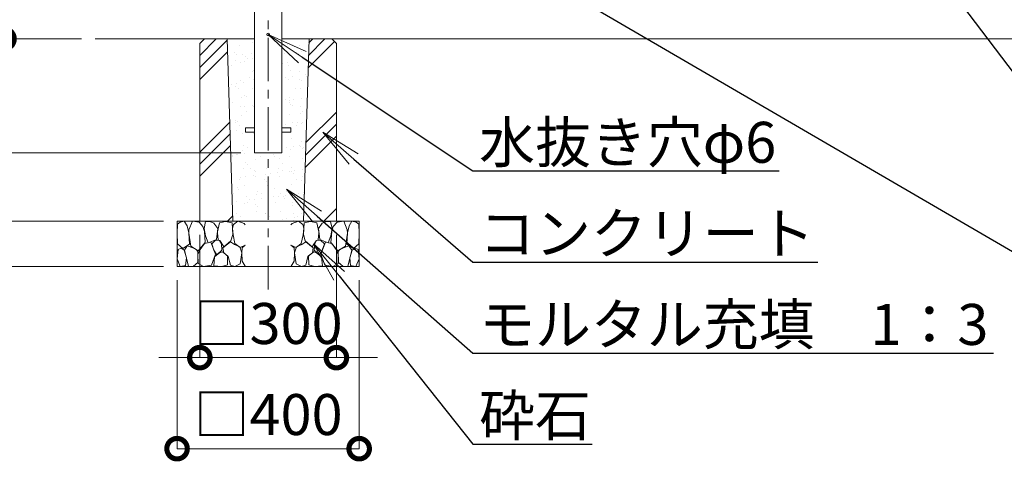
# Model space of a CAD drawing. Extents: x -29 to 12583, y -13 to 8897.
# Drawn here: x 2795 to 4958, y 4100 to 5075 of the extents above; entities that cross this region are included whole.
import ezdxf
from ezdxf import colors
from ezdxf.entities.mleader import LeaderData, LeaderLine
from ezdxf.math import Vec2, Vec3

# ---------------------------------------------------------------- set-up
doc = ezdxf.new("R2010")
doc.units = 0
doc.header["$MEASUREMENT"] = 0
doc.header["$PDMODE"] = 1
doc.linetypes.add('CENTER', pattern=[50.8, 31.75, -6.35, 6.35, -6.35])
doc.layers.get('0').update_dxf_attribs({"linetype": 'CONTINUOUS'})
doc.layers.get('DefPoints').update_dxf_attribs({"linetype": 'CONTINUOUS'})
for name, color, linetype, lineweight in [('FRAM3', 1, 'CONTINUOUS', 50), ('ハッチング', 8, 'CONTINUOUS', 5), ('基準線', 6, 'CENTER', 18), ('外形線', 7, 'CONTINUOUS', 18), ('寸法線', 3, 'CONTINUOUS', 18), ('文字引出', 4, 'CONTINUOUS', 18), ('細線', 8, 'CONTINUOUS', 5)]:
    doc.layers.add(name, color=color, linetype=linetype, lineweight=lineweight)
doc.styles.get("Standard").update_dxf_attribs({"font": 'TXT.SHX', "bigfont": 'bigfont.shx'})
doc.dimstyles.new('30ベース', dxfattribs={"dimscale": 30, "dimtxt": 3, "dimasz": 3, "dimexe": 0, "dimexo": 1, "dimgap": 1, "dimtad": 3, "dimdec": 1, "dimdsep": 46, "dimtxsty": 'STANDARD', "dimblk": 'DOTSMALL', "dimcen": 0, "dimclrd": 256, "dimclre": 256, "dimclrt": 7, "dimadec": 3, "dimazin": 2, "dimtfac": 1, "dimtdec": 1, "dimtix": 1, "dimtmove": 2, "dimatfit": 2, "dimldrblk": 'OPEN', "dimfxl": 1, "dimtolj": 1, "dimlwd": -1, "dimlwe": -1, "dimarcsym": 0})

# ---------------------------------------------------------------- blocks, each defined once
blk = doc.blocks.new('A$C50BF616E')
at = {"layer": '細線'}
for points in [[(15.8, 99.9), (6.8, 97.3), (0.9, 93.2), (0.3, 72.5), (0.6, 50.3), (12.3, 39.7), (27.2, 49.3), (25.8, 74.3), (22.2, 89.5), (15.8, 99.9)], [(56.8, 88.3), (48.3, 97.3), (33.9, 99.6), (26.1, 80.4), (25.8, 73.4), (30, 45.2), (46.7, 34.9), (61.9, 52.8), (60.4, 77.3), (56.8, 88.3)], [(81, 95.5), (72, 99.4), (62.8, 99.2), (59.2, 83.4), (62.5, 67.9), (68, 52.2), (86.5, 59.4), (89.7, 83.6), (81, 95.5)], [(106.7, 98.8), (93.3, 96.2), (88.9, 76.4), (88.6, 74), (90.1, 58.8), (94.7, 56.4), (102.9, 43.7), (118.4, 56.4), (122.4, 70.5), (120.7, 96.2), (106.7, 98.8)], [(147.2, 94.7), (133.2, 99.6), (123.6, 92.7), (121.9, 84.5), (122.9, 70.1), (127.2, 50.6), (138.7, 42.2), (149.9, 47.3)], [(149.9, 91.4), (147.2, 94.7)], [(34.6, 41.5), (22.5, 45.8), (16.4, 36.1), (20.6, 18.5), (24.9, 0.3), (35.8, 0.6), (45.5, 9.1), (45.8, 33.1), (42.2, 37.6), (34.6, 41.5)], [(74, 54), (60.1, 50.6), (50.7, 37.9), (45.8, 26.7), (46.1, 7), (58, 0.3), (75.3, 3.3), (84.4, 27), (74, 54)], [(97.7, 49.7), (93.5, 57.3), (84.7, 58.2), (76.5, 49.7), (81, 36.1), (87.4, 26.1), (98.6, 35.8), (97.7, 49.7)], [(125.9, 48.8), (117.1, 54.6), (100.8, 41.2), (102.6, 30.3), (112.6, 22.1), (117.1, 3.3), (126.9, 0.3), (138.7, 6.1), (142, 30), (137.5, 43.4), (125.9, 48.8)], [(149.9, 47.1), (142.9, 41.2), (142, 30.6), (142.9, 12.1), (149.6, 0.9), (149.9, 0.9)], [(15.5, 36.2), (8.8, 40.8), (2.1, 37.3), (0, 17), (7, 0.3), (18.8, 2.7), (20.6, 19.4), (15.5, 36.2)], [(99.5, 32.1), (93.5, 30.3), (82.5, 21.5), (80.7, 1.5), (98.3, 0), (110.5, 3.9), (111.1, 23.4), (99.5, 32.1)]]:
    blk.add_lwpolyline(points, dxfattribs=at)
blk = doc.blocks.new('_DotSmall')
at = {"layer": 'FRAM3', "color": 0, "const_width": 0.5}
blk.add_lwpolyline([(-0.0625, 0, 1), (0.0625, 0, 1)], format="xyb", close=True, dxfattribs=at)
blk = doc.blocks.new('*D39')
at = {"layer": 'DefPoints', "color": 0, "transparency": 16777216}
for p in [(3191, 4632.6), (3491, 4632.6), (3491, 4332.6)]:
    blk.add_point(p, dxfattribs=at)
at = {"layer": '寸法線', "transparency": 16777216}
for p, q in [((3191, 4602.6), (3191, 4332.6)), ((3491, 4602.6), (3491, 4332.6)), ((3191, 4332.6), (3101, 4332.6)), ((3191, 4332.6), (3491, 4332.6)), ((3491, 4332.6), (3581, 4332.6))]:
    blk.add_line(p, q, dxfattribs=at)
at = {"layer": '寸法線', "transparency": 16777216, "xscale": 90, "yscale": 90, "zscale": 90}
blk.add_blockref('_DotSmall', (3191, 4332.6), dxfattribs=at)
at = {"layer": '寸法線', "transparency": 16777216, "xscale": 90, "yscale": 90, "zscale": 90, "rotation": 180}
blk.add_blockref('_DotSmall', (3491, 4332.6), dxfattribs=at)
at = {"layer": '寸法線', "color": 7, "transparency": 16777216, "insert": (3341, 4407.6), "char_height": 90, "attachment_point": 5}
blk.add_mtext('\\A1;□300', dxfattribs=at)
blk = doc.blocks.new('_OPEN')
at = {"color": 0, "linetype": 'ByBlock'}
for p, q in [((-1, 0.167), (0, 0)), ((0, 0), (-1, -0.167)), ((0, 0), (-1, 0))]:
    blk.add_line(p, q, dxfattribs=at)
blk = doc.blocks.new('*D38')
at = {"layer": 'DefPoints', "color": 0, "transparency": 16777216}
for p in [(3141, 4532.6), (3541, 4532.6), (3541, 4132.6)]:
    blk.add_point(p, dxfattribs=at)
at = {"layer": '寸法線', "transparency": 16777216}
for p, q in [((3141, 4502.6), (3141, 4132.6)), ((3541, 4502.6), (3541, 4132.6)), ((3141, 4132.6), (3541, 4132.6))]:
    blk.add_line(p, q, dxfattribs=at)
at = {"layer": '寸法線', "transparency": 16777216, "xscale": 90, "yscale": 90, "zscale": 90, "rotation": 180}
blk.add_blockref('_DotSmall', (3141, 4132.6), dxfattribs=at)
at = {"layer": '寸法線', "transparency": 16777216, "xscale": 90, "yscale": 90, "zscale": 90}
blk.add_blockref('_DotSmall', (3541, 4132.6), dxfattribs=at)
at = {"layer": '寸法線', "color": 7, "transparency": 16777216, "insert": (3341, 4207.6), "char_height": 90, "attachment_point": 5}
blk.add_mtext('\\A1;□400', dxfattribs=at)
blk = doc.blocks.new('*D22')
at = {"layer": 'DefPoints', "color": 0, "transparency": 16777216}
for p in [(2160.8, 6132.6), (3371.3, 6132.6), (2960.8, 5032.6)]:
    blk.add_point(p, dxfattribs=at)
at = {"layer": '寸法線', "transparency": 16777216}
for p, q in [((3341.3, 6132.6), (2160.8, 6132.6)), ((2160.8, 5032.6), (2160.8, 6132.6)), ((2930.8, 5032.6), (2160.8, 5032.6))]:
    blk.add_line(p, q, dxfattribs=at)
at = {"layer": '寸法線', "transparency": 16777216, "xscale": 90, "yscale": 90, "zscale": 90}
for p, rotation in [((2160.8, 6132.6), 90), ((2160.8, 5032.6), 270)]:
    blk.add_blockref('_DotSmall', p, dxfattribs=dict(at, rotation=rotation))
at = {"layer": '寸法線', "color": 7, "transparency": 16777216, "insert": (2085.8, 5582.6), "char_height": 90, "attachment_point": 5, "rotation": 90}
blk.add_mtext('\\A1;1100', dxfattribs=at)
blk = doc.blocks.new('*D24')
at = {"layer": 'DefPoints', "color": 0, "transparency": 16777216}
for p in [(2960.8, 5032.6), (2360.8, 4782.6), (3310.8, 4782.6)]:
    blk.add_point(p, dxfattribs=at)
at = {"layer": '寸法線', "transparency": 16777216}
for p, q in [((2360.8, 5032.6), (2360.8, 5122.6)), ((2930.8, 5032.6), (2360.8, 5032.6)), ((2360.8, 5032.6), (2360.8, 4782.6)), ((3280.8, 4782.6), (2360.8, 4782.6)), ((2360.8, 4782.6), (2360.8, 4692.6))]:
    blk.add_line(p, q, dxfattribs=at)
at = {"layer": '寸法線', "transparency": 16777216, "xscale": 90, "yscale": 90, "zscale": 90}
for p, rotation in [((2360.8, 5032.6), 270), ((2360.8, 4782.6), 90)]:
    blk.add_blockref('_DotSmall', p, dxfattribs=dict(at, rotation=rotation))
at = {"layer": '寸法線', "color": 7, "transparency": 16777216, "insert": (2435.8, 4907.6), "char_height": 90, "attachment_point": 5, "rotation": 90}
blk.add_mtext('\\A1;250', dxfattribs=at)
blk = doc.blocks.new('*D25')
at = {"layer": 'DefPoints', "color": 0, "transparency": 16777216}
for p in [(2160.8, 5032.6), (2960.8, 5032.6), (3141, 4632.6)]:
    blk.add_point(p, dxfattribs=at)
at = {"layer": '寸法線', "transparency": 16777216}
for p, q in [((2930.8, 5032.6), (2160.8, 5032.6)), ((2160.8, 4632.6), (2160.8, 5032.6)), ((3111, 4632.6), (2160.8, 4632.6))]:
    blk.add_line(p, q, dxfattribs=at)
at = {"layer": '寸法線', "transparency": 16777216, "xscale": 90, "yscale": 90, "zscale": 90}
for p, rotation in [((2160.8, 5032.6), 90), ((2160.8, 4632.6), 270)]:
    blk.add_blockref('_DotSmall', p, dxfattribs=dict(at, rotation=rotation))
at = {"layer": '寸法線', "color": 7, "transparency": 16777216, "insert": (2085.8, 4832.6), "char_height": 90, "attachment_point": 5, "rotation": 90}
blk.add_mtext('\\A1;400', dxfattribs=at)
blk = doc.blocks.new('*D26')
at = {"layer": 'DefPoints', "color": 0, "transparency": 16777216}
for p in [(3310.8, 4782.6), (2360.8, 4632.6), (3141, 4632.6)]:
    blk.add_point(p, dxfattribs=at)
at = {"layer": '寸法線', "transparency": 16777216}
for p, q in [((3280.8, 4782.6), (2360.8, 4782.6)), ((2360.8, 4782.6), (2360.8, 4632.6)), ((3111, 4632.6), (2360.8, 4632.6))]:
    blk.add_line(p, q, dxfattribs=at)
at = {"layer": '寸法線', "transparency": 16777216, "xscale": 90, "yscale": 90, "zscale": 90}
for p, rotation in [((2360.8, 4782.6), 90), ((2360.8, 4632.6), 270)]:
    blk.add_blockref('_DotSmall', p, dxfattribs=dict(at, rotation=rotation))
at = {"layer": '寸法線', "color": 7, "transparency": 16777216, "insert": (2285.8, 4757.6), "char_height": 90, "attachment_point": 5, "rotation": 90}
blk.add_mtext('\\A1;150', dxfattribs=at)
blk = doc.blocks.new('*D27')
at = {"layer": 'DefPoints', "color": 0, "transparency": 16777216}
for p in [(2960.8, 5032.6), (1960.8, 4532.6), (3141, 4532.6)]:
    blk.add_point(p, dxfattribs=at)
at = {"layer": '寸法線', "transparency": 16777216}
for p, q in [((2930.8, 5032.6), (1960.8, 5032.6)), ((1960.8, 5032.6), (1960.8, 4532.6)), ((3111, 4532.6), (1960.8, 4532.6))]:
    blk.add_line(p, q, dxfattribs=at)
at = {"layer": '寸法線', "transparency": 16777216, "xscale": 90, "yscale": 90, "zscale": 90}
for p, rotation in [((1960.8, 5032.6), 90), ((1960.8, 4532.6), 270)]:
    blk.add_blockref('_DotSmall', p, dxfattribs=dict(at, rotation=rotation))
at = {"layer": '寸法線', "color": 7, "transparency": 16777216, "insert": (1885.8, 4782.6), "char_height": 90, "attachment_point": 5, "rotation": 90}
blk.add_mtext('\\A1;500', dxfattribs=at)
blk = doc.blocks.new('*D29')
at = {"layer": 'DefPoints', "color": 0, "transparency": 16777216}
for p in [(2760.8, 5682.6), (3196.1, 5682.6), (2960.8, 5032.6)]:
    blk.add_point(p, dxfattribs=at)
at = {"layer": '寸法線', "transparency": 16777216}
for p, q in [((3166.1, 5682.6), (2760.8, 5682.6)), ((2760.8, 5032.6), (2760.8, 5682.6)), ((2930.8, 5032.6), (2760.8, 5032.6))]:
    blk.add_line(p, q, dxfattribs=at)
at = {"layer": '寸法線', "transparency": 16777216, "xscale": 90, "yscale": 90, "zscale": 90}
for p, rotation in [((2760.8, 5682.6), 90), ((2760.8, 5032.6), 270)]:
    blk.add_blockref('_DotSmall', p, dxfattribs=dict(at, rotation=rotation))
at = {"layer": '寸法線', "color": 7, "transparency": 16777216, "insert": (2685.8, 5357.6), "char_height": 90, "attachment_point": 5, "rotation": 90}
blk.add_mtext('\\A1;650', dxfattribs=at)
blk = doc.blocks.new('*D30')
at = {"layer": 'DefPoints', "color": 0, "transparency": 16777216}
for p in [(3194.2, 5882.6), (2560.8, 5032.6), (2960.8, 5032.6)]:
    blk.add_point(p, dxfattribs=at)
at = {"layer": '寸法線', "transparency": 16777216}
for p, q in [((3164.2, 5882.6), (2560.8, 5882.6)), ((2560.8, 5882.6), (2560.8, 5032.6)), ((2930.8, 5032.6), (2560.8, 5032.6))]:
    blk.add_line(p, q, dxfattribs=at)
at = {"layer": '寸法線', "transparency": 16777216, "xscale": 90, "yscale": 90, "zscale": 90}
for p, rotation in [((2560.8, 5882.6), 90), ((2560.8, 5032.6), 270)]:
    blk.add_blockref('_DotSmall', p, dxfattribs=dict(at, rotation=rotation))
at = {"layer": '寸法線', "color": 7, "transparency": 16777216, "insert": (2485.8, 5457.6), "char_height": 90, "attachment_point": 5, "rotation": 90}
blk.add_mtext('\\A1;850', dxfattribs=at)
blk = doc.blocks.new('*D17')
at = {"layer": 'DefPoints', "color": 0, "transparency": 16777216}
for p in [(3141, 4632.6), (2160.8, 4532.6), (3141, 4532.6)]:
    blk.add_point(p, dxfattribs=at)
at = {"layer": '寸法線', "transparency": 16777216}
for p, q in [((3111, 4632.6), (2160.8, 4632.6)), ((2160.8, 4632.6), (2160.8, 4532.6)), ((3111, 4532.6), (2160.8, 4532.6))]:
    blk.add_line(p, q, dxfattribs=at)
at = {"layer": '寸法線', "transparency": 16777216, "xscale": 90, "yscale": 90, "zscale": 90}
for p, rotation in [((2160.8, 4632.6), 90), ((2160.8, 4532.6), 270)]:
    blk.add_blockref('_DotSmall', p, dxfattribs=dict(at, rotation=rotation))
at = {"layer": '寸法線', "color": 7, "transparency": 16777216, "insert": (2085.8, 4532.6), "char_height": 90, "attachment_point": 5, "rotation": 90}
blk.add_mtext('\\A1;100', dxfattribs=at)
blk = doc.blocks.new('*D18')
at = {"layer": 'DefPoints', "color": 0, "transparency": 16777216}
for p in [(3371.3, 5132.6), (2360.8, 5032.6), (2960.8, 5032.6)]:
    blk.add_point(p, dxfattribs=at)
at = {"layer": '寸法線', "transparency": 16777216}
for p, q in [((2360.8, 5132.6), (2360.8, 5222.6)), ((3341.3, 5132.6), (2360.8, 5132.6)), ((2360.8, 5132.6), (2360.8, 5032.6)), ((2930.8, 5032.6), (2360.8, 5032.6)), ((2360.8, 5032.6), (2360.8, 4942.6))]:
    blk.add_line(p, q, dxfattribs=at)
at = {"layer": '寸法線', "transparency": 16777216, "xscale": 90, "yscale": 90, "zscale": 90}
for p, rotation in [((2360.8, 5132.6), 270), ((2360.8, 5032.6), 90)]:
    blk.add_blockref('_DotSmall', p, dxfattribs=dict(at, rotation=rotation))
at = {"layer": '寸法線', "color": 7, "transparency": 16777216, "insert": (2285.8, 5082.6), "char_height": 90, "attachment_point": 5, "rotation": 90}
blk.add_mtext('\\A1;100', dxfattribs=at)
blk = doc.blocks.new('*D47')
at = {"layer": 'DefPoints', "color": 0, "transparency": 16777216}
for p in [(1960.8, 6242.6), (3341, 6242.6), (2960.8, 5032.6)]:
    blk.add_point(p, dxfattribs=at)
at = {"layer": '寸法線', "transparency": 16777216}
for p, q in [((3311, 6242.6), (1960.8, 6242.6)), ((1960.8, 5032.6), (1960.8, 6242.6)), ((2930.8, 5032.6), (1960.8, 5032.6))]:
    blk.add_line(p, q, dxfattribs=at)
at = {"layer": '寸法線', "transparency": 16777216, "xscale": 90, "yscale": 90, "zscale": 90}
for p, rotation in [((1960.8, 6242.6), 90), ((1960.8, 5032.6), 270)]:
    blk.add_blockref('_DotSmall', p, dxfattribs=dict(at, rotation=rotation))
at = {"layer": '寸法線', "color": 7, "transparency": 16777216, "insert": (1885.8, 5637.6), "char_height": 90, "attachment_point": 5, "rotation": 90}
blk.add_mtext('\\A1;1210', dxfattribs=at)

msp = doc.modelspace()

# ---------------------------------------------------------------- hatches: boundary and pattern name
at = {"layer": 'ハッチング'}
h = msp.add_hatch(dxfattribs=at)
h.set_pattern_fill('PLAST', color=256, scale=600, angle=45)
h.set_pattern_definition([(45, (-21000.02, 25300), (-106.066, 106.066), []), (45, (-21013.28, 25313.26), (-106.066, 106.066), []), (45, (-21026.54, 25326.52), (-106.066, 106.066), [])])
h.paths.add_polyline_path([(3251.3123879, 5022.5500006), (3191.00001, 5022.5500006), (3191.00001, 4632.5500006), (3263.495129, 4632.5500006)])
h.paths.add_polyline_path([(3251.00001, 5032.5500006), (3201.00001, 5032.5500006), (3191.00001, 5022.5500006), (3251.3123879, 5022.5500006)])
h.paths.add_polyline_path([(3481.00001, 5032.5500006), (3430.9824565, 5032.5500006), (3430.6703954, 5022.5500006), (3491.00001, 5022.5500006)])
h.paths.add_polyline_path([(3491.00001, 5022.5500006), (3430.6703954, 5022.5500006), (3418.50001, 4632.5500006), (3491.00001, 4632.5500006)])
h = msp.add_hatch(dxfattribs=at)
h.set_pattern_fill('AR-SAND', color=256, scale=20)
h.set_pattern_definition([(37.5, (-21000.02, 25300), (-1.259867, 38.536475), [0, -30.4, 0, -34, 0, -32.5]), (7.5, (-21000.02, 25300), (35.39553, 56.44292), [0, -16.4, 0, -27.4, 0, -10.5]), (327.5, (-21024.62, 25300), (62.282837, 0.11318), [0, -10, 0, -36, 0, -47]), (317.5, (-21024.62, 25300), (60.12253, 17.55351), [0, -5, 0, -23.6, 0, -27])])
h.paths.add_polyline_path([(3430.9824565, 5032.5500006), (3371.2500003, 5032.5500006), (3371.2500003, 4837.0500006), (3391.0000003, 4837.0500006), (3391.0000003, 4828.0500006), (3371.2500003, 4828.0500006), (3371.2500003, 4782.5500006), (3341.0000003, 4782.5500006), (3341.0000003, 4632.5500006), (3418.50001, 4632.5500006)])
h.paths.add_polyline_path([(3341.0000003, 4782.5500006), (3310.7500003, 4782.5500006), (3310.7500003, 4828.0500006), (3291.0000003, 4828.0500006), (3291.0000003, 4837.0500006), (3310.7500003, 4837.0500006), (3310.7500003, 5032.5500006), (3251.00001, 5032.5500006), (3263.495129, 4632.5500006), (3341.0000003, 4632.5500006)])

# ---------------------------------------------------------------- linework, layer by layer
at = {"layer": '基準線', "ltscale": 3}
msp.add_line((3341.0000003, 4482.5500006), (3341.0000003, 6292.5500006), dxfattribs=at)
at = {"layer": '外形線'}
for p, q in [((2960.7500003, 5032.5500006), (3310.7500003, 5032.5500006)), ((3371.2500003, 5032.5500006), (6171.2500003, 5032.5500006))]:
    msp.add_line(p, q, dxfattribs=at)
for points in [[(3371.2500003, 5132.5500006), (3371.2500003, 4782.5500006), (3310.7500003, 4782.5500006), (3310.7500003, 5636.1500006)], [(3310.7500003, 4837.0500006), (3291.0000003, 4837.0500006), (3291.0000003, 4828.0500006), (3310.7500003, 4828.0500006)], [(3371.2500003, 4837.0500006), (3391.0000003, 4837.0500006), (3391.0000003, 4828.0500006), (3371.2500003, 4828.0500006)]]:
    msp.add_lwpolyline(points, dxfattribs=at)
msp.add_circle((3340.9999983, 5042.5500006), 3, dxfattribs=at)
at = {"layer": '細線'}
for p, q in [((3251.00001, 5032.5500006), (3263.50001, 4632.3937506)), ((3418.50001, 4632.5500006), (3430.9824565, 5032.5500006))]:
    msp.add_line(p, q, dxfattribs=at)
for points in [[(3201.00001, 5032.5500006), (3191.00001, 5022.5500006), (3191.00001, 4632.5500006), (3491.00001, 4632.5500006), (3491.00001, 5022.5500006), (3481.00001, 5032.5500006)], [(3141.00001, 4632.5500006), (3541.00001, 4632.5500006), (3141.00001, 4632.5500006), (3141.00001, 4532.5500006), (3541.00001, 4532.5500006), (3541.00001, 4632.5500006)]]:
    msp.add_lwpolyline(points, dxfattribs=at)

# ---------------------------------------------------------------- block references
msp.add_blockref('A$C50BF616E', (3141.00001, 4532.5500006))
at = {"xscale": -1}
msp.add_blockref('A$C50BF616E', (3541.00001, 4532.5500006), dxfattribs=at)

# ---------------------------------------------------------------- dimensions: what is measured, and where the dimension line sits
at = {"layer": '寸法線'}
for base, p1, p2, override, picture, middle in [((1960.7500002868, 6242.5500005971), (2960.7500002868, 5032.5500005971), (3341.0000002868, 6242.5500005971), {"dimdec": 6}, '*D47', (1885.7500002868, 5637.5500005971)), ((2160.7500002868, 6132.5500005971), (2960.7500002868, 5032.5500005971), (3371.2500002868, 6132.5500005971), {"dimdec": 6}, '*D22', (2085.7500002868, 5582.5500005971)), ((2560.7500002868, 5032.5500005971), (3194.1500002868, 5882.5500005971), (2960.7500002868, 5032.5500005971), {"dimdec": 6}, '*D30', (2485.7500002868, 5457.5500005971)), ((2760.7500002868, 5682.5500005971), (2960.7500002868, 5032.5500005971), (3196.1000002868, 5682.5500005971), {"dimdec": 6}, '*D29', (2685.7500002868, 5357.5500005971)), ((2360.7500003, 5032.5500006), (3371.2500003, 5132.5500006), (2960.7500003, 5032.5500006), {"dimdec": 6}, '*D18', (2285.7500003, 5082.5500006)), ((2360.7500003, 4782.5500006), (2960.7500003, 5032.5500006), (3310.7500003, 4782.5500006), {"dimtad": 4, "dimdec": 6}, '*D24', (2435.7500003, 4907.5500006)), ((1960.7500003, 4532.5500006), (2960.7500003, 5032.5500006), (3141.00001, 4532.5500006), {"dimdec": 6}, '*D27', (1885.7500003, 4782.5500006)), ((2160.7500003, 5032.5500006), (3141.00001, 4632.5500006), (2960.7500003, 5032.5500006), {"dimdec": 6}, '*D25', (2085.7500003, 4832.5500006))]:
    dim = msp.add_linear_dim(base=base, p1=p1, p2=p2, angle=90, dimstyle='30ベース', override=override, dxfattribs=at)
    dim.commit()
    dim.dimension.update_dxf_attribs({"geometry": picture, "text_midpoint": middle})
for base, p1, p2, picture, middle in [((2360.7500003, 4632.5500006), (3310.7500003, 4782.5500006), (3141.00001, 4632.5500006), '*D26', (2285.7500003, 4757.5500006)), ((2160.7500003, 4532.5500006), (3141.00001, 4632.5500006), (3141.00001, 4532.5500006), '*D17', (2085.7500003, 4532.5500006))]:
    dim = msp.add_linear_dim(base=base, p1=p1, p2=p2, angle=90, dimstyle='30ベース', override={"dimdec": 6}, dxfattribs=at)
    dim.commit()
    dim.dimension.update_dxf_attribs({"geometry": picture, "text_midpoint": middle, "dimtype": 160})
for base, p1, p2, picture, middle in [((3491.0000003, 4332.5500006), (3191.0000003, 4632.5500006), (3491.0000003, 4632.5500006), '*D39', (3341.0000003, 4407.5500006)), ((3541.00001, 4132.5500006), (3141.00001, 4532.5500006), (3541.00001, 4532.5500006), '*D38', (3341.00001, 4207.5500006))]:
    dim = msp.add_linear_dim(base=base, p1=p1, p2=p2, text='□<>', dimstyle='30ベース', override={"dimdec": 6}, dxfattribs=at)
    dim.commit()
    dim.dimension.update_dxf_attribs({"geometry": picture, "text_midpoint": middle})

# ---------------------------------------------------------------- leaders
at = {"layer": '文字引出'}
ml = msp.add_multileader_mtext('Standard', dxfattribs=at)
ml.set_content('{\\C7;手摺（上段）：φ42.7×2.0 SUS HL}', color=256, style='STANDARD')
ml.set_leader_properties()
ml.set_arrow_properties(name='OPEN')
ml.build(insert=Vec2(0, 0))
ml.multileader.update_dxf_attribs({"text_left_attachment_type": 6, "text_right_attachment_type": 6, "dogleg_length": 0.36, "arrow_head_size": 90, "scale": 30})
ctx = ml.context
ctx.base_point, ctx.scale, ctx.char_height, ctx.arrow_head_size, ctx.landing_gap_size, ctx.plane_origin = Vec3(5251.8094256, 4811.2000006), 30, 90, 90, 2.7, Vec3(4830.4693079, 4198.8060859)
ctx.left_attachment, ctx.right_attachment = 6, 6
notes = []
notes.append((ctx, [(0, (1, 1, 0), (5241.0094256, 4811.2000006), (1, 0), 10.8, [(0, [(4441.0094256, 5861.2000006)], 0, [])])]))
ctx.mtext.insert, ctx.mtext.flow_direction = Vec3(5254.5094256, 4919.2000006), 5
ml = msp.add_multileader_mtext('Standard', dxfattribs=at)
ml.set_content('{\\C7;手摺（下段）：φ34.0×2.0 SUS HL}', color=256, style='STANDARD')
ml.set_leader_properties()
ml.set_arrow_properties(name='OPEN')
ml.build(insert=Vec2(0, 0))
ml.multileader.update_dxf_attribs({"text_left_attachment_type": 6, "text_right_attachment_type": 6, "dogleg_length": 0.36, "arrow_head_size": 90, "scale": 30})
ctx = ml.context
ctx.base_point, ctx.scale, ctx.char_height, ctx.arrow_head_size, ctx.landing_gap_size, ctx.plane_origin = Vec3(5251.8094256, 4611.2000006), 30, 90, 90, 2.7, Vec3(4328.2475887, 4677.4416962)
ctx.left_attachment, ctx.right_attachment = 6, 6
notes.append((ctx, [(0, (1, 1, 0), (5241.0094256, 4611.2000006), (1, 0), 10.8, [(0, [(4441.0545035, 5665.5500006)], 0, [])])]))
ctx.mtext.insert, ctx.mtext.flow_direction = Vec3(5254.5094256, 4719.2000006), 5
ml = msp.add_multileader_mtext('Standard', dxfattribs=at)
ml.set_content('{\\C7;支柱：φ60.5×2.0 SUS HL}', color=256, style='STANDARD')
ml.set_leader_properties()
ml.set_arrow_properties(name='OPEN')
ml.build(insert=Vec2(0, 0))
ml.multileader.update_dxf_attribs({"text_left_attachment_type": 6, "text_right_attachment_type": 6, "dogleg_length": 0.36, "arrow_head_size": 90, "scale": 30})
ctx = ml.context
ctx.base_point, ctx.scale, ctx.char_height, ctx.arrow_head_size, ctx.landing_gap_size, ctx.plane_origin = Vec3(5251.8094256, 4411.2000006), 30, 90, 90, 2.7, Vec3(3742.4781904, 5878.643198)
ctx.left_attachment, ctx.right_attachment = 6, 6
notes.append((ctx, [(1, (1, 1, 0), (5241.0094256, 4411.2000006), (1, 0), 10.8, [(0, [(3371.2500003, 5500.3500013)], 0, [])])]))
ctx.mtext.insert, ctx.mtext.flow_direction = Vec3(5254.5094256, 4519.2000006), 5
ml = msp.add_multileader_mtext('Standard', dxfattribs=at)
ml.set_content('{\\C7;水抜き穴φ6}', color=256, style='STANDARD')
ml.set_leader_properties()
ml.set_arrow_properties(name='OPEN')
ml.build(insert=Vec2(0, 0))
ml.multileader.update_dxf_attribs({"text_left_attachment_type": 6, "text_right_attachment_type": 6, "dogleg_length": 0.36, "arrow_head_size": 90, "scale": 30})
ctx = ml.context
ctx.base_point, ctx.scale, ctx.char_height, ctx.arrow_head_size, ctx.landing_gap_size, ctx.plane_origin = Vec3(3801.7999983, 4742.5500006), 30, 90, 90, 2.7, Vec3(3085.3711011, 4091.1096206)
ctx.left_attachment, ctx.right_attachment = 6, 6
notes.append((ctx, [(0, (1, 1, 0), (3790.9999983, 4742.5500006), (1, 0), 10.8, [(0, [(3340.9999983, 5042.5500006)], 0, [])])]))
ctx.mtext.insert, ctx.mtext.flow_direction = Vec3(3804.4999983, 4850.5500006), 5
ml = msp.add_multileader_mtext('Standard', dxfattribs=at)
ml.set_content('{\\C7;コンクリート}', color=256, style='STANDARD')
ml.set_leader_properties()
ml.set_arrow_properties(name='OPEN')
ml.build(insert=Vec2(0, 0))
ml.multileader.update_dxf_attribs({"text_left_attachment_type": 6, "text_right_attachment_type": 6, "dogleg_length": 0.36, "arrow_head_size": 90, "scale": 30})
ctx = ml.context
ctx.base_point, ctx.scale, ctx.char_height, ctx.arrow_head_size, ctx.landing_gap_size, ctx.plane_origin = Vec3(3801.7999983, 4542.5500006), 30, 90, 90, 2.7, Vec3(3160.7847333, 3808.0227085)
ctx.left_attachment, ctx.right_attachment = 6, 6
notes.append((ctx, [(0, (1, 1, 0), (3790.9999983, 4542.5500006), (1, 0), 10.8, [(0, [(3461.00001, 4827.5500006)], 0, [])])]))
ctx.mtext.insert, ctx.mtext.flow_direction = Vec3(3804.4999983, 4650.5500006), 5
ml = msp.add_multileader_mtext('Standard', dxfattribs=at)
ml.set_content('{\\C7;モルタル充填\u30001：3}', color=256, style='STANDARD')
ml.set_leader_properties()
ml.set_arrow_properties(name='OPEN')
ml.build(insert=Vec2(0, 0))
ml.multileader.update_dxf_attribs({"text_left_attachment_type": 6, "text_right_attachment_type": 6, "dogleg_length": 0.36, "arrow_head_size": 90, "scale": 30})
ctx = ml.context
ctx.base_point, ctx.scale, ctx.char_height, ctx.arrow_head_size, ctx.landing_gap_size, ctx.plane_origin = Vec3(3801.7999983, 4342.5500006), 30, 90, 90, 2.7, Vec3(3160.7847333, 3686.0185169)
ctx.left_attachment, ctx.right_attachment = 6, 6
notes.append((ctx, [(0, (1, 1, 0), (3790.9999983, 4342.5500006), (1, 0), 10.8, [(0, [(3381.00001, 4702.5500006)], 0, [])])]))
ctx.mtext.insert, ctx.mtext.flow_direction = Vec3(3804.4999983, 4450.5500006), 5
ml = msp.add_multileader_mtext('Standard', dxfattribs=at)
ml.set_content('{\\C7;砕石}', color=256, style='STANDARD')
ml.set_leader_properties()
ml.set_arrow_properties(name='OPEN')
ml.build(insert=Vec2(0, 0))
ml.multileader.update_dxf_attribs({"text_left_attachment_type": 6, "text_right_attachment_type": 6, "dogleg_length": 0.36, "arrow_head_size": 90, "scale": 30})
ctx = ml.context
ctx.base_point, ctx.scale, ctx.char_height, ctx.arrow_head_size, ctx.landing_gap_size, ctx.plane_origin = Vec3(3801.7999983, 4142.5500006), 30, 90, 90, 2.7, Vec3(3193.5633075, 3560.7515243)
ctx.left_attachment, ctx.right_attachment = 6, 6
notes.append((ctx, [(0, (1, 1, 0), (3790.9999983, 4142.5500006), (1, 0), 10.8, [(0, [(3441.00001, 4582.5500006)], 0, [])])]))
ctx.mtext.insert, ctx.mtext.flow_direction = Vec3(3804.4999983, 4250.5500006), 5
for ctx, leaders in notes:
    for number, flags, end, landing, length, lines in leaders:
        leader = LeaderData()
        leader.index, (leader.has_last_leader_line, leader.has_dogleg_vector, leader.attachment_direction) = number, flags
        leader.last_leader_point, leader.dogleg_vector, leader.dogleg_length = Vec3(end), Vec3(landing), length
        for number, points, colour, breaks in lines:
            line = LeaderLine()
            line.index, line.vertices, line.color, line.breaks = number, Vec3.list(points), colors.encode_raw_color(colour), breaks
            leader.lines.append(line)
        ctx.leaders.append(leader)

doc.saveas('drawing.dxf')
